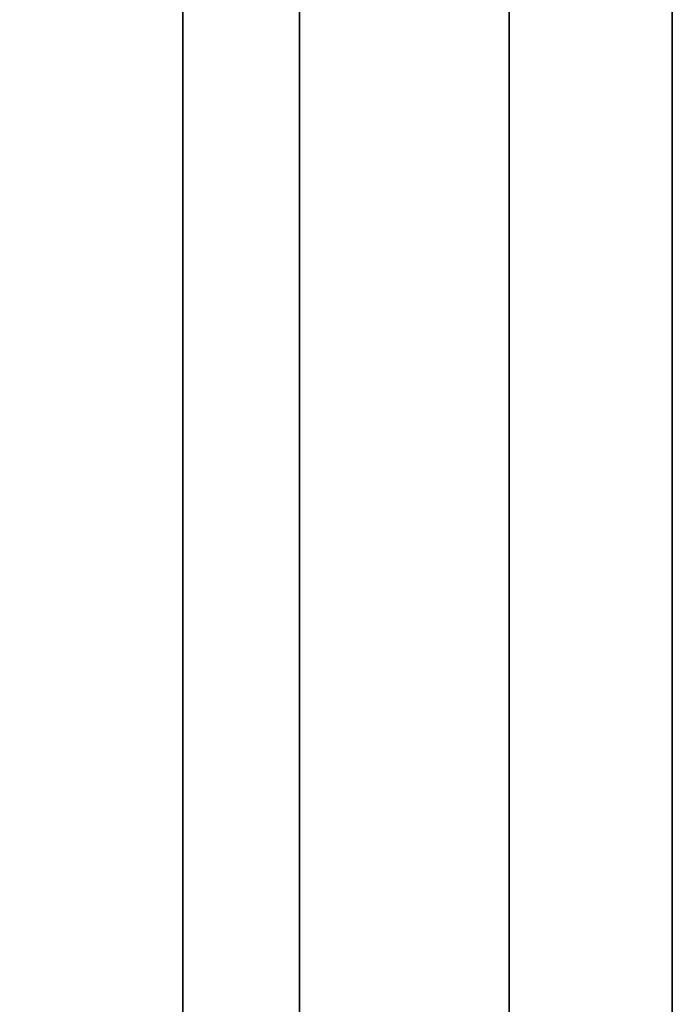
# Model space of a CAD drawing. Units: millimetres. Extents: x 1801 to 2424, y 1500 to 1839.
# Drawn here: x 2421 to 2424, y 1721 to 1726 of the extents above; entities that cross this region are included whole.
import ezdxf

# ---------------------------------------------------------------- set-up
doc = ezdxf.new("R2010")
doc.units = ezdxf.units.MM
doc.header["$MEASUREMENT"] = 0
doc.layers.get('0').update_dxf_attribs({"color": 8, "linetype": 'CONTINUOUS'})

# ---------------------------------------------------------------- blocks, each defined once
blk = doc.blocks.new('sgBrepBlock__718369280')
at = {"color": 0}
for points in [[(271.7383, 169.667, -31), (271.7383, 174.2226, -31.1404), (271.7383, 178.7608, -31.5609), (271.7383, 183.2645, -32.26), (271.7383, 187.7167, -33.235), (271.7383, 192.1003, -34.4823), (271.7383, 196.3989, -35.9971), (271.7383, 200.5961, -37.7736), (271.7383, 204.676, -39.8051), (271.7383, 208.623, -42.0839), (271.7383, 212.4223, -44.6014), (271.7383, 216.0594, -47.348), (271.7383, 219.5205, -50.3133), (271.7383, 222.7925, -53.4861), (271.7383, 225.863, -56.8542), (271.7383, 228.7203, -60.405)], [(271.7383, 228.7203, -149.595), (271.7383, 225.863, -153.1458), (271.7383, 222.7925, -156.5139), (271.7383, 219.5205, -159.6867), (271.7383, 216.0594, -162.652), (271.7383, 212.4223, -165.3986), (271.7383, 208.623, -167.9161), (271.7383, 204.676, -170.1949), (271.7383, 200.5961, -172.2264), (271.7383, 196.3989, -174.0029), (271.7383, 192.1003, -175.5177), (271.7383, 187.7167, -176.765), (271.7383, 183.2645, -177.74), (271.7383, 178.7608, -178.4391), (271.7383, 169.667, -179)]]:
    blk.add_polyline3d(points, dxfattribs=at)
for points in [[(269.1133, 169.667, -31), (269.1133, 174.2226, -31.1404), (269.1133, 178.7608, -31.5609), (269.1133, 183.2645, -32.26), (269.1133, 187.7167, -33.235), (269.1133, 192.1003, -34.4823), (269.1133, 196.3989, -35.9971), (269.1133, 200.5961, -37.7736), (269.1133, 204.676, -39.8051), (269.1133, 208.623, -42.0839), (269.1133, 212.4223, -44.6014), (269.1133, 216.0594, -47.348), (269.1133, 219.5205, -50.3133), (269.1133, 222.7925, -53.4861), (269.1133, 225.863, -56.8542), (269.1133, 228.7203, -60.405), (269.1133, 231.3536, -64.125), (269.1133, 233.7529, -68), (269.1133, 235.9091, -72.0154), (269.1133, 237.8141, -76.1558), (269.1133, 239.4605, -80.4057), (269.1133, 240.8421, -84.7489), (269.1133, 241.9538, -89.169), (269.1133, 242.7913, -93.649), (269.1133, 243.3514, -98.1721), (269.1133, 243.632, -102.7212), (269.1133, 243.632, -107.2788), (269.1133, 243.3514, -111.8279), (269.1133, 242.7913, -116.351), (269.1133, 241.9538, -120.831), (269.1133, 240.8421, -125.2511), (269.1133, 239.4605, -129.5943), (269.1133, 237.8141, -133.8442), (269.1133, 235.9091, -137.9846), (269.1133, 233.7529, -142), (269.1133, 231.3536, -145.875), (269.1133, 228.7203, -149.595), (269.1133, 225.863, -153.1458), (269.1133, 222.7925, -156.5139), (269.1133, 219.5205, -159.6867), (269.1133, 216.0594, -162.652), (269.1133, 212.4223, -165.3986), (269.1133, 208.623, -167.9161), (269.1133, 204.676, -170.1949), (269.1133, 200.5961, -172.2264), (269.1133, 196.3989, -174.0029), (269.1133, 192.1003, -175.5177), (269.1133, 187.7167, -176.765), (269.1133, 183.2645, -177.74), (269.1133, 178.7608, -178.4391), (269.1133, 169.667, -179)], [(270.8633, 169.667, -31), (270.8633, 174.2226, -31.1404), (270.8633, 178.7608, -31.5609), (270.8633, 183.2645, -32.26), (270.8633, 187.7167, -33.235), (270.8633, 192.1003, -34.4823), (270.8633, 196.3989, -35.9971), (270.8633, 200.5961, -37.7736), (270.8633, 204.676, -39.8051), (270.8633, 208.623, -42.0839), (270.8633, 212.4223, -44.6014), (270.8633, 216.0594, -47.348), (270.8633, 219.5205, -50.3133), (270.8633, 222.7925, -53.4861), (270.8633, 225.863, -56.8542), (270.8633, 228.7203, -60.405), (270.8633, 231.3536, -64.125), (270.8633, 233.7529, -68), (270.8633, 235.9091, -72.0154), (270.8633, 237.8141, -76.1558), (270.8633, 239.4605, -80.4057), (270.8633, 240.8421, -84.7489), (270.8633, 241.9538, -89.169), (270.8633, 242.7913, -93.649), (270.8633, 243.3514, -98.1721), (270.8633, 243.632, -102.7212), (270.8633, 243.632, -107.2788), (270.8633, 243.3514, -111.8279), (270.8633, 242.7913, -116.351), (270.8633, 241.9538, -120.831), (270.8633, 240.8421, -125.2511), (270.8633, 239.4605, -129.5943), (270.8633, 237.8141, -133.8442), (270.8633, 235.9091, -137.9846), (270.8633, 233.7529, -142), (270.8633, 231.3536, -145.875), (270.8633, 228.7203, -149.595), (270.8633, 225.863, -153.1458), (270.8633, 222.7925, -156.5139), (270.8633, 219.5205, -159.6867), (270.8633, 216.0594, -162.652), (270.8633, 212.4223, -165.3986), (270.8633, 208.623, -167.9161), (270.8633, 204.676, -170.1949), (270.8633, 200.5961, -172.2264), (270.8633, 196.3989, -174.0029), (270.8633, 192.1003, -175.5177), (270.8633, 187.7167, -176.765), (270.8633, 183.2645, -177.74), (270.8633, 178.7608, -178.4391), (270.8633, 169.667, -179)]]:
    blk.add_spline(points, degree=3, dxfattribs=at)
at = {"color": 0, "invisible_edges": 15}
for points in [[(264.7383, 228.7203, -60.405), (271.7383, 219.5205, -50.3133), (271.7383, 228.7203, -60.405)], [(264.7383, 228.7203, -60.405), (264.7383, 219.5205, -50.3133), (271.7383, 219.5205, -50.3133)], [(264.7383, 219.5205, -159.6867), (271.7383, 228.7203, -149.595), (271.7383, 219.5205, -159.6867)], [(264.7383, 219.5205, -159.6867), (264.7383, 228.7203, -149.595), (271.7383, 228.7203, -149.595)]]:
    blk.add_3dface(points, dxfattribs=at)
blk = doc.blocks.new('sgBrepBlock__718369632')
at = {"color": 0}
for points in [[(271.7383, 169.667, -246), (271.7383, 174.2226, -246.1404), (271.7383, 178.7608, -246.5609), (271.7383, 183.2645, -247.26), (271.7383, 187.7167, -248.235), (271.7383, 192.1003, -249.4823), (271.7383, 196.3989, -250.9971), (271.7383, 200.5961, -252.7736), (271.7383, 204.676, -254.8051), (271.7383, 208.623, -257.0839), (271.7383, 212.4223, -259.6014), (271.7383, 216.0594, -262.348), (271.7383, 219.5205, -265.3133), (271.7383, 222.7925, -268.4861), (271.7383, 225.863, -271.8542), (271.7383, 228.7203, -275.405)], [(271.7383, 228.7203, -364.595), (271.7383, 225.863, -368.1458), (271.7383, 222.7925, -371.5139), (271.7383, 219.5205, -374.6867), (271.7383, 216.0594, -377.652), (271.7383, 212.4223, -380.3986), (271.7383, 208.623, -382.9161), (271.7383, 204.676, -385.1949), (271.7383, 200.5961, -387.2264), (271.7383, 196.3989, -389.0029), (271.7383, 192.1003, -390.5177), (271.7383, 187.7167, -391.765), (271.7383, 183.2645, -392.74), (271.7383, 178.7608, -393.4391), (271.7383, 169.667, -394)]]:
    blk.add_polyline3d(points, dxfattribs=at)
for points in [[(269.1133, 169.667, -246), (269.1133, 174.2226, -246.1404), (269.1133, 178.7608, -246.5609), (269.1133, 183.2645, -247.26), (269.1133, 187.7167, -248.235), (269.1133, 192.1003, -249.4823), (269.1133, 196.3989, -250.9971), (269.1133, 200.5961, -252.7736), (269.1133, 204.676, -254.8051), (269.1133, 208.623, -257.0839), (269.1133, 212.4223, -259.6014), (269.1133, 216.0594, -262.348), (269.1133, 219.5205, -265.3133), (269.1133, 222.7925, -268.4861), (269.1133, 225.863, -271.8542), (269.1133, 228.7203, -275.405), (269.1133, 231.3536, -279.125), (269.1133, 233.7529, -283), (269.1133, 235.9091, -287.0154), (269.1133, 237.8141, -291.1558), (269.1133, 239.4605, -295.4057), (269.1133, 240.8421, -299.7489), (269.1133, 241.9538, -304.169), (269.1133, 242.7913, -308.649), (269.1133, 243.3514, -313.1721), (269.1133, 243.632, -317.7212), (269.1133, 243.632, -322.2788), (269.1133, 243.3514, -326.8279), (269.1133, 242.7913, -331.351), (269.1133, 241.9538, -335.831), (269.1133, 240.8421, -340.2511), (269.1133, 239.4605, -344.5943), (269.1133, 237.8141, -348.8442), (269.1133, 235.9091, -352.9846), (269.1133, 233.7529, -357), (269.1133, 231.3536, -360.875), (269.1133, 228.7203, -364.595), (269.1133, 225.863, -368.1458), (269.1133, 222.7925, -371.5139), (269.1133, 219.5205, -374.6867), (269.1133, 216.0594, -377.652), (269.1133, 212.4223, -380.3986), (269.1133, 208.623, -382.9161), (269.1133, 204.676, -385.1949), (269.1133, 200.5961, -387.2264), (269.1133, 196.3989, -389.0029), (269.1133, 192.1003, -390.5177), (269.1133, 187.7167, -391.765), (269.1133, 183.2645, -392.74), (269.1133, 178.7608, -393.4391), (269.1133, 169.667, -394)], [(270.8633, 169.667, -246), (270.8633, 174.2226, -246.1404), (270.8633, 178.7608, -246.5609), (270.8633, 183.2645, -247.26), (270.8633, 187.7167, -248.235), (270.8633, 192.1003, -249.4823), (270.8633, 196.3989, -250.9971), (270.8633, 200.5961, -252.7736), (270.8633, 204.676, -254.8051), (270.8633, 208.623, -257.0839), (270.8633, 212.4223, -259.6014), (270.8633, 216.0594, -262.348), (270.8633, 219.5205, -265.3133), (270.8633, 222.7925, -268.4861), (270.8633, 225.863, -271.8542), (270.8633, 228.7203, -275.405), (270.8633, 231.3536, -279.125), (270.8633, 233.7529, -283), (270.8633, 235.9091, -287.0154), (270.8633, 237.8141, -291.1558), (270.8633, 239.4605, -295.4057), (270.8633, 240.8421, -299.7489), (270.8633, 241.9538, -304.169), (270.8633, 242.7913, -308.649), (270.8633, 243.3514, -313.1721), (270.8633, 243.632, -317.7212), (270.8633, 243.632, -322.2788), (270.8633, 243.3514, -326.8279), (270.8633, 242.7913, -331.351), (270.8633, 241.9538, -335.831), (270.8633, 240.8421, -340.2511), (270.8633, 239.4605, -344.5943), (270.8633, 237.8141, -348.8442), (270.8633, 235.9091, -352.9846), (270.8633, 233.7529, -357), (270.8633, 231.3536, -360.875), (270.8633, 228.7203, -364.595), (270.8633, 225.863, -368.1458), (270.8633, 222.7925, -371.5139), (270.8633, 219.5205, -374.6867), (270.8633, 216.0594, -377.652), (270.8633, 212.4223, -380.3986), (270.8633, 208.623, -382.9161), (270.8633, 204.676, -385.1949), (270.8633, 200.5961, -387.2264), (270.8633, 196.3989, -389.0029), (270.8633, 192.1003, -390.5177), (270.8633, 187.7167, -391.765), (270.8633, 183.2645, -392.74), (270.8633, 178.7608, -393.4391), (270.8633, 169.667, -394)]]:
    blk.add_spline(points, degree=3, dxfattribs=at)
at = {"color": 0, "invisible_edges": 15}
for points in [[(264.7383, 228.7203, -275.405), (271.7383, 219.5205, -265.3133), (271.7383, 228.7203, -275.405)], [(264.7383, 228.7203, -275.405), (264.7383, 219.5205, -265.3133), (271.7383, 219.5205, -265.3133)], [(264.7383, 219.5205, -374.6867), (271.7383, 228.7203, -364.595), (271.7383, 219.5205, -374.6867)], [(264.7383, 219.5205, -374.6867), (264.7383, 228.7203, -364.595), (271.7383, 228.7203, -364.595)]]:
    blk.add_3dface(points, dxfattribs=at)
blk = doc.blocks.new('sgBrepBlock__718370864')
at = {"color": 0}
blk.add_polyline3d([(269.7383, 231.0013, -430.0641), (269.7383, 225.3288, -433.0388), (269.7383, 219.5125, -435.7214), (269.7383, 213.5673, -438.1049), (269.7383, 207.5088, -440.1832), (269.7383, 201.3524, -441.951), (269.7383, 195.1141, -443.4036), (269.7383, 188.8101, -444.5373), (269.7383, 182.4567, -445.3492), (269.7383, 169.667, -446)], dxfattribs=at)
blk.add_spline([(269.1133, 169.667, -446), (269.1133, 176.0701, -445.8372), (269.1133, 182.4567, -445.3492), (269.1133, 188.8101, -444.5373), (269.1133, 195.1141, -443.4036), (269.1133, 201.3524, -441.951), (269.1133, 207.5088, -440.1832), (269.1133, 213.5673, -438.1049), (269.1133, 219.5125, -435.7214), (269.1133, 225.3288, -433.0388), (269.1133, 231.0013, -430.0641), (269.1133, 236.5153, -426.805), (269.1133, 241.8566, -423.2699), (269.1133, 247.0113, -419.468), (269.1133, 251.9661, -415.409), (269.1133, 256.7082, -411.1034), (269.1133, 261.2255, -406.5624), (269.1133, 265.5061, -401.7978), (269.1133, 269.5391, -396.8217), (269.1133, 273.314, -391.6471), (269.1133, 276.821, -386.2874), (269.1133, 280.0512, -380.7564), (269.1133, 282.9961, -375.0684), (269.1133, 285.6481, -369.2381), (269.1133, 288.0004, -363.2806), (269.1133, 290.047, -357.2112), (269.1133, 291.7824, -351.0456), (269.1133, 293.2023, -344.7998), (269.1133, 294.303, -338.49), (269.1133, 295.0816, -332.1323), (269.1133, 295.5361, -325.7433), (269.1133, 295.6653, -319.3395), (269.1133, 295.469, -312.9373), (269.1133, 294.9475, -306.5535), (269.1133, 294.1023, -300.2043), (269.1133, 292.9355, -293.9063), (269.1133, 291.4502, -287.6758), (269.1133, 289.6502, -281.5288), (269.1133, 287.5402, -275.4812), (269.1133, 285.1255, -269.5486), (269.1133, 282.4125, -263.7464), (269.1133, 279.4081, -258.0896), (269.1133, 276.1202, -252.5928), (269.1133, 272.5571, -247.2701), (269.1133, 268.7282, -242.1354), (269.1133, 264.6433, -237.2019), (269.1133, 260.3129, -232.4824), (269.1133, 255.7483, -227.989), (269.1133, 250.9613, -223.7334), (269.1133, 245.9642, -219.7266), (269.1133, 235.3919, -212.5)], degree=3, dxfattribs=at)
at = {"color": 0, "invisible_edges": 15}
for points in [[(269.7383, 236.127, -427.0471), (264.7383, 215.2782, -437.4548), (264.7383, 236.127, -427.0471)], [(269.7383, 236.127, -427.0471), (269.7383, 215.2782, -437.4548), (264.7383, 215.2782, -437.4548)]]:
    blk.add_3dface(points, dxfattribs=at)
blk = doc.blocks.new('sgBrepBlock__718371568')
at = {"color": 0}
for p, q in [((269.7383, 315.7569, -474), (269.7383, 172.167, -474)), ((269.7383, 172.167, 474), (269.7383, 315.7569, 474))]:
    blk.add_line(p, q, dxfattribs=at)
for points in [[(269.7383, 163.264, 20.8372), (269.7383, 176.0701, 20.8372), (269.7383, 188.8101, 19.5373), (269.7383, 201.3524, 16.951), (269.7383, 213.5673, 13.1049), (269.7383, 225.3288, 8.0388), (269.7383, 236.5153, 1.805)], [(269.7383, 231.0013, -430.0641), (269.7383, 225.3288, -433.0388), (269.7383, 219.5125, -435.7214), (269.7383, 213.5673, -438.1049), (269.7383, 207.5088, -440.1832), (269.7383, 201.3524, -441.951), (269.7383, 195.1141, -443.4036), (269.7383, 188.8101, -444.5373), (269.7383, 182.4567, -445.3492), (269.7383, 169.667, -446)]]:
    blk.add_polyline3d(points, dxfattribs=at)
at = {"color": 0, "invisible_edges": 15}
for points in [[(269.7383, 172.167, 471), (269.7383, 334.1328, 397.3209), (269.7383, 339.2825, 323.3869)], [(269.7383, 0.0516, 323.3869), (269.7383, 339.2825, 323.3869), (269.7383, 327.7741, 228.931)], [(269.7383, 0.0516, 323.3869), (269.7383, 172.167, 471), (269.7383, 339.2825, 323.3869)], [(269.7383, 224.1367, 8.618), (269.7383, 339.2742, 118.6361), (269.7383, 337.5431, 61.551)], [(269.7383, 203.0596, 16.4946), (269.7383, 339.2742, 118.6361), (269.7383, 224.1367, 8.618)], [(269.7383, 327.7741, 196.069), (269.7383, 339.2742, 118.6361), (269.7383, 203.0596, 16.4946)], [(269.7383, 224.1367, 8.618), (269.7383, 337.5431, 61.551), (269.7383, 243.4769, -2.8819)], [(269.7383, 172.167, 471), (269.7383, 315.7569, 474), (269.7383, 334.1328, 397.3209)], [(269.7383, 11.56, 228.931), (269.7383, 327.7741, 228.931), (269.7383, 325.4506, 220.8611)], [(269.7383, 0.0516, 323.3869), (269.7383, 327.7741, 228.931), (269.7383, 11.56, 228.931)], [(269.7383, 327.7741, 196.069), (269.7383, 203.0596, 16.4946), (269.7383, 180.9175, 20.4967)], [(269.7383, 325.4506, 204.1389), (269.7383, 327.7741, 196.069), (269.7383, 180.9175, 20.4967)], [(269.7383, 13.8835, 204.1389), (269.7383, 324.667, 212.5), (269.7383, 325.4506, 204.1389)], [(269.7383, 13.8835, 204.1389), (269.7383, 325.4506, 204.1389), (269.7383, 158.4166, 20.4967)], [(269.7383, 13.8835, 220.8611), (269.7383, 325.4506, 220.8611), (269.7383, 324.667, 212.5)], [(269.7383, 11.56, 228.931), (269.7383, 325.4506, 220.8611), (269.7383, 13.8835, 220.8611)], [(269.7383, 325.4506, 204.1389), (269.7383, 180.9175, 20.4967), (269.7383, 158.4166, 20.4967)], [(269.7383, 14.667, 212.5), (269.7383, 324.667, 212.5), (269.7383, 13.8835, 204.1389)], [(269.7383, 13.8835, 220.8611), (269.7383, 324.667, 212.5), (269.7383, 14.667, 212.5)], [(269.7383, 215.2782, -437.4548), (269.7383, 236.127, -427.0471), (269.7383, 315.7569, -474)], [(269.7383, 172.167, -474), (269.7383, 215.2782, -437.4548), (269.7383, 315.7569, -474)], [(269.7383, 172.167, 474), (269.7383, 315.7569, 474), (269.7383, 172.167, 471)]]:
    blk.add_3dface(points, dxfattribs=at)
blk = doc.blocks.new('sgBrepBlock__718373856')
at = {"color": 0}
blk.add_line((269.7383, 172.167, 474), (269.7383, 315.7569, 474), dxfattribs=at)
at = {"color": 0, "invisible_edges": 15}
for points in [[(269.7383, 315.7569, 474), (-346.2617, 315.7569, 474), (-152.6064, 183.7533, 474)], [(269.7383, 315.7569, 474), (-152.6064, 183.7533, 474), (-150.2272, 182.6375, 474)], [(269.7383, 315.7569, 474), (-150.2272, 182.6375, 474), (-148.0792, 181.1235, 474)], [(269.7383, 315.7569, 474), (-148.0792, 181.1235, 474), (-146.2284, 179.2579, 474)], [(269.7383, 315.7569, 474), (-146.2284, 179.2579, 474), (-144.7316, 177.0979, 474)], [(269.7383, 315.7569, 474), (-144.7316, 177.0979, 474), (-143.6348, 174.7099, 474)], [(269.7383, 315.7569, 474), (-143.6348, 174.7099, 474), (269.7383, 172.167, 474)]]:
    blk.add_3dface(points, dxfattribs=at)
blk = doc.blocks.new('sgBrepBlock__718376320')
at = {"color": 0}
blk.add_line((269.7383, 315.7569, -474), (269.7383, 172.167, -474), dxfattribs=at)
at = {"color": 0, "invisible_edges": 15}
for points in [[(-346.2617, 315.7569, -474), (269.7383, 315.7569, -474), (269.7383, 172.167, -474)], [(-346.2617, 315.7569, -474), (269.7383, 172.167, -474), (-346.2617, 172.167, -474)]]:
    blk.add_3dface(points, dxfattribs=at)
blk = doc.blocks.new('sgBrepBlock__718383008')
at = {"color": 0}
blk.add_polyline3d([(269.7383, 163.264, 20.8372), (269.7383, 176.0701, 20.8372), (269.7383, 188.8101, 19.5373), (269.7383, 201.3524, 16.951), (269.7383, 213.5673, 13.1049), (269.7383, 225.3288, 8.0388), (269.7383, 236.5153, 1.805)], dxfattribs=at)
blk.add_spline([(269.1133, 235.3919, -212.5), (269.1133, 245.9642, -205.2734), (269.1133, 255.7483, -197.011), (269.1133, 264.6433, -187.7981), (269.1133, 272.5571, -177.7299), (269.1133, 279.4081, -166.9104), (269.1133, 285.1255, -155.4514), (269.1133, 289.6502, -143.4712), (269.1133, 292.9355, -131.0937), (269.1133, 294.9475, -118.4465), (269.1133, 295.6653, -105.6605), (269.1133, 295.0816, -92.8677), (269.1133, 293.2023, -80.2002), (269.1133, 290.047, -67.7888), (269.1133, 285.6481, -55.7619), (269.1133, 280.0512, -44.2436), (269.1133, 273.314, -33.3529), (269.1133, 265.5061, -23.2022), (269.1133, 256.7082, -13.8966), (269.1133, 247.0113, -5.532), (269.1133, 236.5153, 1.805), (269.1133, 225.3288, 8.0388), (269.1133, 213.5673, 13.1049), (269.1133, 201.3524, 16.951), (269.1133, 188.8101, 19.5373), (269.1133, 176.0701, 20.8372), (269.1133, 163.264, 20.8372), (269.1133, 150.524, 19.5373), (269.1133, 137.9817, 16.951), (269.1133, 125.7668, 13.1049), (269.1133, 114.0053, 8.0388), (269.1133, 102.8188, 1.805), (269.1133, 92.3228, -5.532), (269.1133, 82.6258, -13.8966), (269.1133, 73.828, -23.2022), (269.1133, 66.0201, -33.3529), (269.1133, 59.2829, -44.2436), (269.1133, 53.686, -55.7619), (269.1133, 49.2871, -67.7888), (269.1133, 46.1318, -80.2002), (269.1133, 44.2525, -92.8677), (269.1133, 43.6688, -105.6605), (269.1133, 44.3866, -118.4465), (269.1133, 46.3986, -131.0937), (269.1133, 49.6839, -143.4712), (269.1133, 54.2086, -155.4514), (269.1133, 59.926, -166.9104), (269.1133, 66.777, -177.7299), (269.1133, 74.6908, -187.7981), (269.1133, 83.5858, -197.011), (269.1133, 103.9422, -212.5)], degree=3, dxfattribs=at)
at = {"color": 0, "invisible_edges": 15}
for points in [[(269.7383, 224.1367, 8.618), (269.7383, 243.4769, -2.8819), (264.7383, 243.4769, -2.8819)], [(269.7383, 224.1367, 8.618), (264.7383, 243.4769, -2.8819), (264.7383, 224.1367, 8.618)], [(269.7383, 224.1367, 8.618), (264.7383, 224.1367, 8.618), (264.7383, 203.0596, 16.4946)], [(269.7383, 203.0596, 16.4946), (269.7383, 224.1367, 8.618), (264.7383, 203.0596, 16.4946)]]:
    blk.add_3dface(points, dxfattribs=at)
blk = doc.blocks.new('sgBrepBlock__718383360')
at = {"color": 0}
for points in [[(271.7383, 169.667, -246), (271.7383, 174.2226, -246.1404), (271.7383, 178.7608, -246.5609), (271.7383, 183.2645, -247.26), (271.7383, 187.7167, -248.235), (271.7383, 192.1003, -249.4823), (271.7383, 196.3989, -250.9971), (271.7383, 200.5961, -252.7736), (271.7383, 204.676, -254.8051), (271.7383, 208.623, -257.0839), (271.7383, 212.4223, -259.6014), (271.7383, 216.0594, -262.348), (271.7383, 219.5205, -265.3133), (271.7383, 222.7925, -268.4861), (271.7383, 225.863, -271.8542), (271.7383, 228.7203, -275.405)], [(271.7383, 228.7203, -364.595), (271.7383, 225.863, -368.1458), (271.7383, 222.7925, -371.5139), (271.7383, 219.5205, -374.6867), (271.7383, 216.0594, -377.652), (271.7383, 212.4223, -380.3986), (271.7383, 208.623, -382.9161), (271.7383, 204.676, -385.1949), (271.7383, 200.5961, -387.2264), (271.7383, 196.3989, -389.0029), (271.7383, 192.1003, -390.5177), (271.7383, 187.7167, -391.765), (271.7383, 183.2645, -392.74), (271.7383, 178.7608, -393.4391), (271.7383, 169.667, -394)], [(271.7383, 210.3332, -285.1594), (271.7383, 212.4009, -287.7289), (271.7383, 214.3065, -290.4209), (271.7383, 216.0427, -293.225), (271.7383, 217.603, -296.1307), (271.7383, 218.9815, -299.127), (271.7383, 220.173, -302.2024), (271.7383, 221.1728, -305.3453), (271.7383, 221.9773, -308.5439), (271.7383, 222.5833, -311.7859), (271.7383, 222.9886, -315.059), (271.7383, 223.1917, -318.3509), (271.7383, 223.1917, -321.6491), (271.7383, 222.9886, -324.941), (271.7383, 222.5833, -328.2141), (271.7383, 221.9773, -331.4561), (271.7383, 221.1728, -334.6547), (271.7383, 220.173, -337.7976), (271.7383, 218.9815, -340.873), (271.7383, 217.603, -343.8693), (271.7383, 216.0427, -346.775), (271.7383, 214.3065, -349.5791), (271.7383, 212.4009, -352.2711), (271.7383, 210.3332, -354.8406)]]:
    blk.add_polyline3d(points, dxfattribs=at)
at = {"color": 0, "invisible_edges": 15}
for points in [[(271.7383, 243.3514, -326.8279), (271.7383, 240.8421, -340.2511), (271.7383, 222.9886, -324.941)], [(271.7383, 243.3514, -313.1721), (271.7383, 222.9886, -324.941), (271.7383, 222.9886, -315.059)], [(271.7383, 243.3514, -313.1721), (271.7383, 243.3514, -326.8279), (271.7383, 222.9886, -324.941)], [(271.7383, 240.8421, -299.7489), (271.7383, 243.3514, -313.1721), (271.7383, 222.9886, -315.059)], [(271.7383, 240.8421, -340.2511), (271.7383, 221.1728, -334.6547), (271.7383, 222.9886, -324.941)], [(271.7383, 240.8421, -340.2511), (271.7383, 217.603, -343.8693), (271.7383, 221.1728, -334.6547)], [(271.7383, 240.8421, -340.2511), (271.7383, 235.9091, -352.9846), (271.7383, 217.603, -343.8693)], [(271.7383, 240.8421, -299.7489), (271.7383, 221.1728, -305.3453), (271.7383, 217.603, -296.1307)], [(271.7383, 240.8421, -299.7489), (271.7383, 222.9886, -315.059), (271.7383, 221.1728, -305.3453)], [(271.7383, 235.9091, -287.0154), (271.7383, 240.8421, -299.7489), (271.7383, 217.603, -296.1307)], [(271.7383, 235.9091, -352.9846), (271.7383, 228.7203, -364.595), (271.7383, 217.603, -343.8693)], [(271.7383, 228.7203, -275.405), (271.7383, 235.9091, -287.0154), (271.7383, 217.603, -296.1307)], [(271.7383, 228.7203, -364.595), (271.7383, 219.5205, -374.6867), (271.7383, 212.4009, -352.2711)], [(271.7383, 217.603, -343.8693), (271.7383, 228.7203, -364.595), (271.7383, 212.4009, -352.2711)], [(271.7383, 228.7203, -275.405), (271.7383, 217.603, -296.1307), (271.7383, 212.4009, -287.7289)], [(271.7383, 219.5205, -265.3133), (271.7383, 228.7203, -275.405), (271.7383, 212.4009, -287.7289)]]:
    blk.add_3dface(points, dxfattribs=at)
blk = doc.blocks.new('sgBrepBlock__718383712')
at = {"color": 0}
blk.add_polyline3d([(271.7383, 210.3332, -285.1594), (271.7383, 212.4009, -287.7289), (271.7383, 214.3065, -290.4209), (271.7383, 216.0427, -293.225), (271.7383, 217.603, -296.1307), (271.7383, 218.9815, -299.127), (271.7383, 220.173, -302.2024), (271.7383, 221.1728, -305.3453), (271.7383, 221.9773, -308.5439), (271.7383, 222.5833, -311.7859), (271.7383, 222.9886, -315.059), (271.7383, 223.1917, -318.3509), (271.7383, 223.1917, -321.6491), (271.7383, 222.9886, -324.941), (271.7383, 222.5833, -328.2141), (271.7383, 221.9773, -331.4561), (271.7383, 221.1728, -334.6547), (271.7383, 220.173, -337.7976), (271.7383, 218.9815, -340.873), (271.7383, 217.603, -343.8693), (271.7383, 216.0427, -346.775), (271.7383, 214.3065, -349.5791), (271.7383, 212.4009, -352.2711), (271.7383, 210.3332, -354.8406)], dxfattribs=at)
at = {"color": 0, "invisible_edges": 15}
for points in [[(271.7383, 222.9886, -324.941), (-53.9617, 222.6155, -328.0039), (-53.9617, 223.1967, -318.5239)], [(271.7383, 222.9886, -315.059), (-53.9617, 223.1967, -318.5239), (-53.9617, 222.094, -309.0904)], [(271.7383, 222.9886, -315.059), (271.7383, 222.9886, -324.941), (-53.9617, 223.1967, -318.5239)], [(271.7383, 222.9886, -324.941), (271.7383, 221.1728, -334.6547), (-53.9617, 222.6155, -328.0039)], [(271.7383, 221.1728, -305.3453), (271.7383, 222.9886, -315.059), (-53.9617, 222.094, -309.0904)], [(271.7383, 221.1728, -334.6547), (-53.9617, 220.3687, -337.2321), (-53.9617, 222.6155, -328.0039)], [(271.7383, 221.1728, -305.3453), (-53.9617, 222.094, -309.0904), (64.4883, 219.342, -300)], [(271.7383, 221.1728, -334.6547), (271.7383, 217.603, -343.8693), (-53.9617, 220.3687, -337.2321)], [(271.7383, 217.603, -296.1307), (271.7383, 221.1728, -305.3453), (64.4883, 219.342, -300)]]:
    blk.add_3dface(points, dxfattribs=at)
blk = doc.blocks.new('sgBrepBlock__718384064')
at = {"color": 0}
for points in [[(271.7383, 169.667, -31), (271.7383, 174.2226, -31.1404), (271.7383, 178.7608, -31.5609), (271.7383, 183.2645, -32.26), (271.7383, 187.7167, -33.235), (271.7383, 192.1003, -34.4823), (271.7383, 196.3989, -35.9971), (271.7383, 200.5961, -37.7736), (271.7383, 204.676, -39.8051), (271.7383, 208.623, -42.0839), (271.7383, 212.4223, -44.6014), (271.7383, 216.0594, -47.348), (271.7383, 219.5205, -50.3133), (271.7383, 222.7925, -53.4861), (271.7383, 225.863, -56.8542), (271.7383, 228.7203, -60.405)], [(271.7383, 228.7203, -149.595), (271.7383, 225.863, -153.1458), (271.7383, 222.7925, -156.5139), (271.7383, 219.5205, -159.6867), (271.7383, 216.0594, -162.652), (271.7383, 212.4223, -165.3986), (271.7383, 208.623, -167.9161), (271.7383, 204.676, -170.1949), (271.7383, 200.5961, -172.2264), (271.7383, 196.3989, -174.0029), (271.7383, 192.1003, -175.5177), (271.7383, 187.7167, -176.765), (271.7383, 183.2645, -177.74), (271.7383, 178.7608, -178.4391), (271.7383, 169.667, -179)], [(271.7383, 210.3332, -70.1594), (271.7383, 212.4009, -72.7289), (271.7383, 214.3065, -75.4209), (271.7383, 216.0427, -78.225), (271.7383, 217.603, -81.1307), (271.7383, 218.9815, -84.127), (271.7383, 220.173, -87.2024), (271.7383, 221.1728, -90.3453), (271.7383, 221.9773, -93.5439), (271.7383, 222.5833, -96.7859), (271.7383, 222.9886, -100.059), (271.7383, 223.1917, -103.3509), (271.7383, 223.1917, -106.6491), (271.7383, 222.9886, -109.941), (271.7383, 222.5833, -113.2141), (271.7383, 221.9773, -116.4561), (271.7383, 221.1728, -119.6547), (271.7383, 220.173, -122.7976), (271.7383, 218.9815, -125.873), (271.7383, 217.603, -128.8693), (271.7383, 216.0427, -131.775), (271.7383, 214.3065, -134.5791), (271.7383, 212.4009, -137.2711), (271.7383, 210.3332, -139.8406)]]:
    blk.add_polyline3d(points, dxfattribs=at)
at = {"color": 0, "invisible_edges": 15}
for points in [[(271.7383, 243.3514, -111.8279), (271.7383, 240.8421, -125.2511), (271.7383, 222.9886, -109.941)], [(271.7383, 243.3514, -98.1721), (271.7383, 222.9886, -109.941), (271.7383, 222.9886, -100.059)], [(271.7383, 243.3514, -98.1721), (271.7383, 243.3514, -111.8279), (271.7383, 222.9886, -109.941)], [(271.7383, 240.8421, -84.7489), (271.7383, 243.3514, -98.1721), (271.7383, 222.9886, -100.059)], [(271.7383, 240.8421, -125.2511), (271.7383, 221.1728, -119.6547), (271.7383, 222.9886, -109.941)], [(271.7383, 240.8421, -125.2511), (271.7383, 217.603, -128.8693), (271.7383, 221.1728, -119.6547)], [(271.7383, 240.8421, -125.2511), (271.7383, 235.9091, -137.9846), (271.7383, 217.603, -128.8693)], [(271.7383, 240.8421, -84.7489), (271.7383, 221.1728, -90.3453), (271.7383, 217.603, -81.1307)], [(271.7383, 240.8421, -84.7489), (271.7383, 222.9886, -100.059), (271.7383, 221.1728, -90.3453)], [(271.7383, 235.9091, -72.0154), (271.7383, 240.8421, -84.7489), (271.7383, 217.603, -81.1307)], [(271.7383, 235.9091, -137.9846), (271.7383, 228.7203, -149.595), (271.7383, 217.603, -128.8693)], [(271.7383, 228.7203, -60.405), (271.7383, 235.9091, -72.0154), (271.7383, 217.603, -81.1307)], [(271.7383, 228.7203, -149.595), (271.7383, 219.5205, -159.6867), (271.7383, 212.4009, -137.2711)], [(271.7383, 217.603, -128.8693), (271.7383, 228.7203, -149.595), (271.7383, 212.4009, -137.2711)], [(271.7383, 228.7203, -60.405), (271.7383, 212.4009, -72.7289), (271.7383, 205.7434, -65.4261)], [(271.7383, 228.7203, -60.405), (271.7383, 217.603, -81.1307), (271.7383, 212.4009, -72.7289)], [(271.7383, 219.5205, -50.3133), (271.7383, 228.7203, -60.405), (271.7383, 205.7434, -65.4261)]]:
    blk.add_3dface(points, dxfattribs=at)
blk = doc.blocks.new('sgBrepBlock__718384416')
at = {"color": 0}
blk.add_polyline3d([(271.7383, 210.3332, -70.1594), (271.7383, 212.4009, -72.7289), (271.7383, 214.3065, -75.4209), (271.7383, 216.0427, -78.225), (271.7383, 217.603, -81.1307), (271.7383, 218.9815, -84.127), (271.7383, 220.173, -87.2024), (271.7383, 221.1728, -90.3453), (271.7383, 221.9773, -93.5439), (271.7383, 222.5833, -96.7859), (271.7383, 222.9886, -100.059), (271.7383, 223.1917, -103.3509), (271.7383, 223.1917, -106.6491), (271.7383, 222.9886, -109.941), (271.7383, 222.5833, -113.2141), (271.7383, 221.9773, -116.4561), (271.7383, 221.1728, -119.6547), (271.7383, 220.173, -122.7976), (271.7383, 218.9815, -125.873), (271.7383, 217.603, -128.8693), (271.7383, 216.0427, -131.775), (271.7383, 214.3065, -134.5791), (271.7383, 212.4009, -137.2711), (271.7383, 210.3332, -139.8406)], dxfattribs=at)
at = {"color": 0, "invisible_edges": 15}
for points in [[(271.7383, 222.9886, -109.941), (-53.9617, 221.1728, -119.6547), (-53.9617, 222.9886, -109.941)], [(271.7383, 222.9886, -109.941), (271.7383, 221.1728, -119.6547), (-53.9617, 221.1728, -119.6547)], [(271.7383, 222.9886, -100.059), (-53.9617, 222.9886, -109.941), (-53.9617, 222.9886, -100.059)], [(271.7383, 222.9886, -100.059), (271.7383, 222.9886, -109.941), (-53.9617, 222.9886, -109.941)], [(271.7383, 221.1728, -90.3453), (-53.9617, 222.9886, -100.059), (-53.9617, 221.1728, -90.3453)], [(271.7383, 221.1728, -90.3453), (271.7383, 222.9886, -100.059), (-53.9617, 222.9886, -100.059)], [(271.7383, 217.603, -128.8693), (-53.9617, 217.603, -128.8693), (-53.9617, 221.1728, -119.6547)], [(271.7383, 221.1728, -119.6547), (271.7383, 217.603, -128.8693), (-53.9617, 221.1728, -119.6547)], [(271.7383, 221.1728, -90.3453), (-53.9617, 221.1728, -90.3453), (-53.9617, 217.603, -81.1307)], [(271.7383, 217.603, -81.1307), (271.7383, 221.1728, -90.3453), (-53.9617, 217.603, -81.1307)]]:
    blk.add_3dface(points, dxfattribs=at)
blk = doc.blocks.new('sgBrepBlock_ov_dn100_l+r_iso_597308432')
at = {"color": 0}
for name in ['sgBrepBlock__718371568', 'sgBrepBlock__718373856', 'sgBrepBlock__718376320', 'sgBrepBlock__718383008', 'sgBrepBlock__718370864', 'sgBrepBlock__718369280', 'sgBrepBlock__718369632', 'sgBrepBlock__718383360', 'sgBrepBlock__718384064', 'sgBrepBlock__718383712', 'sgBrepBlock__718384416']:
    blk.add_blockref(name, (0, 0), dxfattribs=at)

msp = doc.modelspace()

# ---------------------------------------------------------------- block references
at = {"color": 0}
msp.add_blockref('sgBrepBlock_ov_dn100_l+r_iso_597308432', (2152.2622, 1499.8158), dxfattribs=at)

doc.saveas('drawing.dxf')
